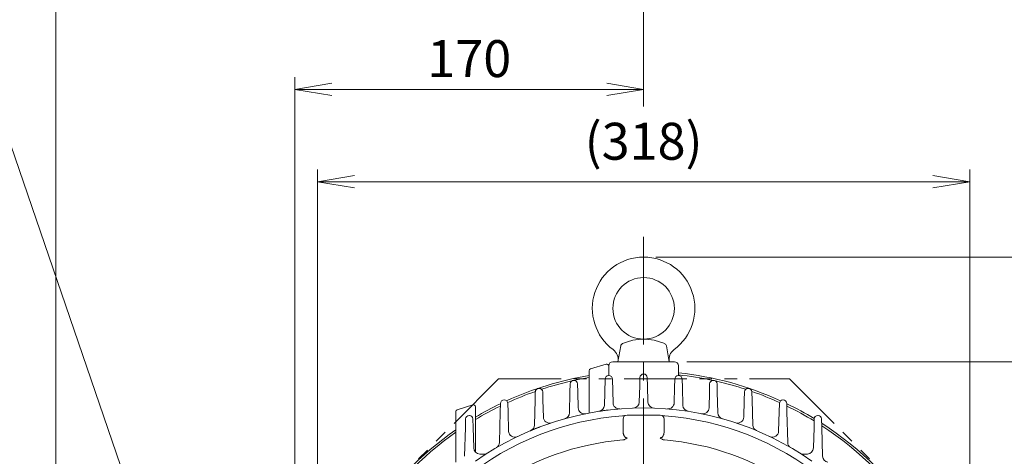
# Model space of a CAD drawing. Units: millimetres. Extents: x -59 to 2020, y -18 to 1452.
# Drawn here: x 1198 to 1678, y 909 to 1122 of the extents above; entities that cross this region are included whole.
import ezdxf

# ---------------------------------------------------------------- set-up
doc = ezdxf.new("R2010")
doc.units = ezdxf.units.MM
doc.header["$LTSCALE"] = 70
doc.linetypes.add('CENTER2', pattern=[1.125, 0.75, -0.125, 0.125, -0.125])
doc.linetypes.add('PHANTOM2', pattern=[1.25, 0.625, -0.125, 0.125, -0.125, 0.125, -0.125])
doc.layers.get('0').update_dxf_attribs({"linetype": 'CONTINUOUS', "lineweight": 30})
doc.layers.get('DEFPOINTS').update_dxf_attribs({"linetype": 'CONTINUOUS'})
for name, color, linetype, lineweight in [('CENTER LINE', 1, 'CENTER2', 9), ('CUTTING LINE', 6, 'PHANTOM2', 20), ('DIMENSION LINE', 2, 'CONTINUOUS', 13), ('OUTLINE', 3, 'CONTINUOUS', 20)]:
    doc.layers.add(name, color=color, linetype=linetype, lineweight=lineweight)
doc.styles.get("Standard").update_dxf_attribs({"font": 'romans.shx', "width": 0.8, "bigfont": 'whgtxt.shx'})
doc.dimstyles.get("Standard").update_dxf_attribs({"dimtxt": 3, "dimasz": 3, "dimexe": 1, "dimexo": 1, "dimgap": 1, "dimtad": 1, "dimdec": 1, "dimdsep": 46, "dimtxsty": 'Standard', "dimblk": 'OPEN', "dimcen": 0, "dimclrd": 2, "dimclre": 2, "dimclrt": 256, "dimadec": 1, "dimazin": 2, "dimtfac": 1, "dimtdec": 1, "dimtmove": 0, "dimatfit": 3, "dimldrblk": 'OPEN', "dimfxl": 0, "dimtolj": 1, "dimtzin": 0, "dimlwd": 9, "dimlwe": 9, "dimarcsym": 0})
doc.dimstyles.new('STANDARD$0', dxfattribs={"dimscale": 6, "dimtxt": 3, "dimasz": 3, "dimexe": 1, "dimexo": 1, "dimgap": 1, "dimtad": 1, "dimdsep": 46, "dimtxsty": 'Standard', "dimblk": 'OPEN', "dimcen": 0, "dimclrd": 2, "dimclre": 2, "dimclrt": 7, "dimadec": 1, "dimazin": 2, "dimtfac": 1, "dimtmove": 0, "dimatfit": 3, "dimldrblk": 'OPEN', "dimfxl": 0, "dimtolj": 1, "dimtzin": 0, "dimlwd": -1, "dimlwe": -1, "dimarcsym": 0})

# ---------------------------------------------------------------- blocks, each defined once
blk = doc.blocks.new('2222')
at = {"layer": 'CUTTING LINE', "ltscale": 0.7}
for p, q in [((12484.41, 78.62), (12395.81, -9.98)), ((12484.41, 78.62), (12626.41, 78.62)), ((12626.41, 78.62), (12715.01, -9.98)), ((12519.46, -5.98), (12482.41, -48.02)), ((12519.46, -5.98), (12591.37, -5.98)), ((12591.37, -5.98), (12628.41, -43.02)), ((12395.81, -9.98), (12395.81, -72.98)), ((12715.01, -9.98), (12715.01, -72.98)), ((12628.41, -43.02), (12628.41, -69.98)), ((12482.41, -48.02), (12482.41, -69.98)), ((12482.41, -69.98), (12479.41, -72.98)), ((12628.41, -69.98), (12631.41, -72.98)), ((12479.41, -72.98), (12395.81, -72.98)), ((12631.41, -72.98), (12715.01, -72.98))]:
    blk.add_line(p, q, dxfattribs=at)
blk = doc.blocks.new('_Open')
at = {"color": 0, "linetype": 'ByBlock', "lineweight": -2}
for p, q in [((-1, 0.167), (0, 0)), ((-1, -0.167), (0, 0)), ((0, 0), (-1, 0))]:
    blk.add_line(p, q, dxfattribs=at)
blk = doc.blocks.new('*D16')
at = {"layer": 'DEFPOINTS', "color": 0, "transparency": 16777216}
for p in [(1661.32, 1043.08), (1343.32, 790.34), (1661.32, 790.29)]:
    blk.add_point(p, dxfattribs=at)
at = {"layer": 'DIMENSION LINE', "color": 2, "lineweight": 9, "transparency": 16777216}
for p, q in [((1343.32, 796.34), (1343.32, 1049.08)), ((1661.32, 796.29), (1661.32, 1049.08)), ((1361.32, 1043.08), (1643.32, 1043.08))]:
    blk.add_line(p, q, dxfattribs=at)
at = {"layer": 'DIMENSION LINE', "color": 2, "lineweight": 9, "transparency": 16777216, "xscale": 18, "yscale": 18, "zscale": 18, "rotation": 180}
blk.add_blockref('_Open', (1343.32, 1043.08), dxfattribs=at)
at = {"layer": 'DIMENSION LINE', "color": 2, "lineweight": 9, "transparency": 16777216, "xscale": 18, "yscale": 18, "zscale": 18}
blk.add_blockref('_Open', (1661.32, 1043.08), dxfattribs=at)
at = {"layer": 'DIMENSION LINE', "color": 7, "transparency": 16777216, "insert": (1502.32, 1062.8), "char_height": 18, "attachment_point": 5}
blk.add_mtext('\\A1;(318)', dxfattribs=at)
blk = doc.blocks.new('*D17')
at = {"layer": 'DEFPOINTS', "color": 0, "transparency": 16777216}
for p in [(1502.32, 1133.08), (1502.32, 1073.79), (1215.73, 859.24)]:
    blk.add_point(p, dxfattribs=at)
at = {"layer": 'DIMENSION LINE', "color": 2, "lineweight": 9, "transparency": 16777216}
for p, q in [((1215.73, 865.24), (1215.73, 1139.08)), ((1502.32, 1079.79), (1502.32, 1139.08)), ((1233.73, 1133.08), (1484.32, 1133.08))]:
    blk.add_line(p, q, dxfattribs=at)
at = {"layer": 'DIMENSION LINE', "color": 2, "lineweight": 9, "transparency": 16777216, "xscale": 18, "yscale": 18, "zscale": 18, "rotation": 180}
blk.add_blockref('_Open', (1215.73, 1133.08), dxfattribs=at)
at = {"layer": 'DIMENSION LINE', "color": 2, "lineweight": 9, "transparency": 16777216, "xscale": 18, "yscale": 18, "zscale": 18}
blk.add_blockref('_Open', (1502.32, 1133.08), dxfattribs=at)
at = {"layer": 'DIMENSION LINE', "color": 7, "transparency": 16777216, "insert": (1359.02, 1152.8), "char_height": 18, "attachment_point": 5}
blk.add_mtext('\\A1;(290)', dxfattribs=at)
blk = doc.blocks.new('*D18')
at = {"layer": 'DEFPOINTS', "color": 0, "transparency": 16777216}
for p in [(1332.32, 1088.08), (1502.32, 1073.79), (1332.32, 845.4)]:
    blk.add_point(p, dxfattribs=at)
at = {"layer": 'DIMENSION LINE', "color": 2, "transparency": 16777216}
for p, q in [((1332.32, 851.4), (1332.32, 1094.08)), ((1502.32, 1079.79), (1502.32, 1094.08)), ((1484.32, 1088.08), (1350.32, 1088.08))]:
    blk.add_line(p, q, dxfattribs=at)
at = {"layer": 'DIMENSION LINE', "color": 2, "transparency": 16777216, "xscale": 18, "yscale": 18, "zscale": 18, "rotation": 180}
blk.add_blockref('_Open', (1332.32, 1088.08), dxfattribs=at)
at = {"layer": 'DIMENSION LINE', "color": 2, "transparency": 16777216, "xscale": 18, "yscale": 18, "zscale": 18}
blk.add_blockref('_Open', (1502.32, 1088.08), dxfattribs=at)
at = {"layer": 'DIMENSION LINE', "color": 7, "transparency": 16777216, "insert": (1417.32, 1103.08), "char_height": 18, "attachment_point": 5, "bg_fill": 3, "box_fill_scale": 1.1, "bg_fill_color": 256, "bg_fill_true_color": 13158600, "bg_fill_transparency": 0}
blk.add_mtext('\\A1;170', dxfattribs=at)
blk = doc.blocks.new('*D32')
at = {"layer": 'DEFPOINTS', "color": 0, "transparency": 16777216}
for p in [(1517.32, 955.34), (1797.19, 955.34), (1657.82, 630.34)]:
    blk.add_point(p, dxfattribs=at)
at = {"layer": 'DIMENSION LINE', "color": 2, "transparency": 16777216}
for p, q in [((1523.32, 955.34), (1803.19, 955.34)), ((1797.19, 648.34), (1797.19, 937.34)), ((1663.82, 630.34), (1803.19, 630.34))]:
    blk.add_line(p, q, dxfattribs=at)
at = {"layer": 'DIMENSION LINE', "color": 2, "transparency": 16777216, "xscale": 18, "yscale": 18, "zscale": 18}
for p, rotation in [((1797.19, 955.34), 90), ((1797.19, 630.34), 270)]:
    blk.add_blockref('_Open', p, dxfattribs=dict(at, rotation=rotation))
at = {"layer": 'DIMENSION LINE', "color": 7, "transparency": 16777216, "insert": (1782.19, 792.84), "char_height": 18, "attachment_point": 5, "rotation": 90, "bg_fill": 3, "box_fill_scale": 1.1, "bg_fill_color": 256, "bg_fill_true_color": 13158600, "bg_fill_transparency": 0}
blk.add_mtext('\\A1;325', dxfattribs=at)
blk = doc.blocks.new('*D33')
at = {"layer": 'DEFPOINTS', "color": 0, "transparency": 16777216}
for p in [(1502.32, 1006.34), (1842.19, 1006.34), (1657.82, 630.34)]:
    blk.add_point(p, dxfattribs=at)
at = {"layer": 'DIMENSION LINE', "color": 2, "transparency": 16777216}
for p, q in [((1508.32, 1006.34), (1848.19, 1006.34)), ((1842.19, 648.34), (1842.19, 988.34)), ((1663.82, 630.34), (1848.19, 630.34))]:
    blk.add_line(p, q, dxfattribs=at)
at = {"layer": 'DIMENSION LINE', "color": 2, "transparency": 16777216, "xscale": 18, "yscale": 18, "zscale": 18}
for p, rotation in [((1842.19, 1006.34), 90), ((1842.19, 630.34), 270)]:
    blk.add_blockref('_Open', p, dxfattribs=dict(at, rotation=rotation))
at = {"layer": 'DIMENSION LINE', "color": 7, "transparency": 16777216, "insert": (1822.48, 818.34), "char_height": 18, "attachment_point": 5, "rotation": 90, "bg_fill": 3, "box_fill_scale": 1.1, "bg_fill_color": 256, "bg_fill_true_color": 13158600, "bg_fill_transparency": 0}
blk.add_mtext('\\A1;(380)', dxfattribs=at)

msp = doc.modelspace()

# ---------------------------------------------------------------- linework, layer by layer
at = {"layer": 'CENTER LINE'}
msp.add_line((1502.316, 1016.157), (1502.316, 619.238), dxfattribs=at)
at = {"layer": 'OUTLINE'}
for p, q in [((1489.816, 955.335), (1491.173, 963.031)), ((1514.816, 955.335), (1513.459, 963.031)), ((1475.753, 930.338), (1475.753, 950.876)), ((1476.461, 951.833), (1484.024, 954.145)), ((1485.316, 952.676), (1485.316, 953.335)), ((1485.316, 953.189), (1485.316, 948.569)), ((1485.316, 952.676), (1485.316, 951.761)), ((1487.316, 955.335), (1488.316, 955.335)), ((1488.316, 955.335), (1516.316, 955.335)), ((1489.816, 955.335), (1514.816, 955.335)), ((1516.316, 955.335), (1517.316, 955.335)), ((1519.316, 948.569), (1519.316, 953.335)), ((1468.271, 946.252), (1468.361, 946.252)), ((1483.186, 934.064), (1483.521, 946.865)), ((1487.111, 946.865), (1487.414, 935.269)), ((1500.414, 943.519), (1500.521, 947.631)), ((1502.271, 949.335), (1502.361, 949.335)), ((1504.111, 947.631), (1504.218, 943.519)), ((1517.414, 942.753), (1517.521, 946.865)), ((1519.271, 948.569), (1519.361, 948.569)), ((1521.111, 946.865), (1521.218, 942.753)), ((1451.271, 942.324), (1451.361, 942.324)), ((1466.414, 940.435), (1466.521, 944.548)), ((1470.111, 944.548), (1470.218, 940.435)), ((1500.208, 935.667), (1500.414, 943.519)), ((1504.218, 943.519), (1504.424, 935.667)), ((1517.218, 935.269), (1517.414, 942.753)), ((1521.218, 942.753), (1521.446, 934.064)), ((1534.414, 940.435), (1534.521, 944.548)), ((1538.111, 944.548), (1538.218, 940.435)), ((1553.271, 942.324), (1553.361, 942.324)), ((1434.271, 936.679), (1434.361, 936.679)), ((1449.098, 924.458), (1449.414, 936.508)), ((1449.414, 936.508), (1449.521, 940.62)), ((1453.111, 940.62), (1453.218, 936.508)), ((1453.218, 936.508), (1453.432, 928.332)), ((1466.15, 930.387), (1466.414, 940.435)), ((1470.218, 940.435), (1470.417, 932.858)), ((1534.215, 932.858), (1534.414, 940.435)), ((1538.218, 940.435), (1538.481, 930.387)), ((1551.2, 928.332), (1551.414, 936.508)), ((1551.414, 936.508), (1551.521, 940.62)), ((1555.111, 940.62), (1555.218, 936.508)), ((1555.218, 936.508), (1555.534, 924.458)), ((1570.271, 936.679), (1570.361, 936.679)), ((1411.432, 931.951), (1418.995, 934.264)), ((1420.287, 933.307), (1420.287, 911.3)), ((1432.414, 930.862), (1432.521, 934.975)), ((1436.111, 934.975), (1436.218, 930.862)), ((1568.414, 930.862), (1568.521, 934.975)), ((1572.111, 934.975), (1572.218, 930.862)), ((1410.724, 906.3), (1410.724, 930.995)), ((1415.414, 923.326), (1415.521, 927.439)), ((1419.111, 927.439), (1419.218, 923.326)), ((1432.023, 915.949), (1432.414, 930.862)), ((1436.218, 930.862), (1436.464, 921.481)), ((1568.168, 921.481), (1568.414, 930.862)), ((1572.218, 930.862), (1572.609, 915.949)), ((1585.414, 923.326), (1585.521, 927.439)), ((1587.271, 929.143), (1587.361, 929.143)), ((1589.111, 927.439), (1589.218, 923.326)), ((1415.044, 909.222), (1415.414, 923.326)), ((1419.218, 923.326), (1419.481, 913.29)), ((1585.151, 913.29), (1585.414, 923.326)), ((1589.218, 923.326), (1589.588, 909.222)), ((1422.482, 910.335), (1425.464, 910.335)), ((1582.241, 910.335), (1579.259, 910.335))]:
    msp.add_line(p, q, dxfattribs=at)
at = {"layer": 'OUTLINE', "linetype": 'Continuous'}
for p, q in [((1492.316, 921.324), (1492.316, 927.335)), ((1494.316, 929.335), (1510.316, 929.335)), ((1512.316, 927.335), (1512.316, 921.324))]:
    msp.add_line(p, q, dxfattribs=at)
at = {"layer": 'OUTLINE'}
msp.add_circle((1502.316, 981.335), 15, dxfattribs=at)
for centre, radius, start, end in [((1502.316, 981.335), 25, 306.42381, 233.57613), ((1502.316, 941.179), 25.156, 65.88326, 114.11654), ((1483.91, 956.391), 6, 349.99994, 53.57618), ((1492.65, 962.77), 1.5, 114.11654, 169.99993), ((1511.982, 962.77), 1.5, 10.00006, 65.88326), ((1520.722, 956.391), 6, 126.4238, 189.99991), ((1476.753, 950.876), 1, 107, 180), ((1484.316, 953.189), 1, 0, 107), ((1487.316, 953.335), 2, 90, 180), ((1517.316, 953.335), 2, 0, 90), ((1502.317, 790.335), 160.5, 99.52694, 114.60419), ((1502.317, 790.335), 159.5, 102.69374, 108.18528), ((1468.271, 944.502), 1.75, 90, 178.5), ((1468.361, 944.502), 1.75, 1.5, 90), ((1502.317, 790.335), 159.5, 99.58723, 102.19912), ((1485.271, 946.819), 1.75, 90, 178.5), ((1485.361, 946.819), 1.75, 1.5, 90), ((1502.271, 947.585), 1.75, 90, 178.5), ((1502.361, 947.585), 1.75, 1.5, 90), ((1519.271, 946.819), 1.75, 90, 178.5), ((1502.317, 790.335), 160.5, 65.39659, 83.92043), ((1502.317, 790.335), 159.5, 77.80133, 83.88217), ((1519.361, 946.819), 1.75, 1.5, 90), ((1536.271, 944.502), 1.75, 90, 178.5), ((1536.357, 944.5), 1.754, 1.5502, 92.83407), ((1502.317, 790.335), 159.5, 71.81556, 77.30763), ((1451.271, 940.574), 1.75, 90, 178.5), ((1451.361, 940.574), 1.75, 1.5, 90), ((1553.271, 940.574), 1.75, 90, 178.5), ((1553.361, 940.574), 1.75, 1.5, 90), ((1434.271, 934.929), 1.75, 90, 178.5), ((1434.361, 934.929), 1.75, 1.5, 90), ((1502.317, 790.335), 159.5, 109.32194, 114.55188), ((1502.317, 790.335), 159.5, 65.44918, 70.67331), ((1570.271, 934.929), 1.75, 90, 178.5), ((1570.361, 934.929), 1.75, 1.5, 90), ((1411.724, 930.995), 1, 107, 180), ((1419.287, 933.307), 1, 0, 107), ((1502.317, 790.335), 160.5, 115.77798, 120.73658), ((1502.317, 790.335), 159.5, 115.96337, 120.95042), ((1473.416, 932.936), 3, 181.5, 281.4567), ((1480.187, 934.143), 3, 278.74795, 358.5), ((1490.413, 935.348), 3, 181.5, 274.69237), ((1497.209, 935.746), 3, 272.01143, 358.5), ((1507.423, 935.746), 3, 181.5, 267.98857), ((1514.219, 935.348), 3, 265.30763, 358.5), ((1524.445, 934.143), 3, 181.5, 261.25205), ((1531.216, 932.936), 3, 258.5433, 358.5), ((1502.317, 790.335), 160.5, 58.77085, 64.22324), ((1502.317, 790.335), 159.5, 58.56784, 64.03786), ((1417.271, 927.393), 1.75, 90, 178.5), ((1417.361, 927.393), 1.75, 1.5, 90), ((1456.431, 928.411), 3, 181.5, 288.38245), ((1463.152, 930.465), 3, 285.61496, 358.5), ((1541.48, 930.465), 3, 181.5, 254.38504), ((1548.201, 928.411), 3, 251.61755, 358.5), ((1587.271, 927.393), 1.75, 90, 178.5), ((1587.361, 927.393), 1.75, 1.5, 90), ((1502.317, 790.335), 160.5, 124.79729, 147.23977), ((1446.099, 924.536), 3, 292.72881, 358.5), ((1558.533, 924.536), 3, 181.5, 247.27119), ((1502.317, 790.335), 160.5, 32.76019, 57.24045), ((1502.317, 790.335), 159.5, 33.00523, 56.99541), ((1502.317, 790.335), 159.5, 125.04731, 146.99474), ((1439.463, 921.559), 3, 181.5, 295.59327), ((1565.169, 921.559), 3, 244.40673, 358.5), ((1429.024, 916.028), 3, 300.24666, 358.5), ((1575.608, 916.028), 3, 181.5, 239.75334), ((1592.587, 909.3), 3, 181.5, 261.21722)]:
    msp.add_arc(centre, radius, start, end, dxfattribs=at)
at = {"layer": 'OUTLINE', "linetype": 'Continuous'}
for centre, radius, start, end in [((1502.316, 790.335), 142.5, 54.87208, 125.12792), ((1502.316, 790.335), 139, 94.27556, 128.76602), ((1494.316, 927.335), 2, 90, 180), ((1510.316, 927.335), 2, 0, 90), ((1502.316, 790.335), 139, 51.23402, 85.72443), ((1502.316, 790.335), 127.247, 94.57902, 125.04397), ((1502.316, 790.335), 127.247, 55.07859, 85.42098)]:
    msp.add_arc(centre, radius, start, end, dxfattribs=at)
at = {"layer": 'OUTLINE'}
for centre, major_axis, start_param, end_param in [((1422.48, 913.369), (0.079, -3.032), 4.712389, 6.257293), ((1582.152, 913.369), (-0.079, -3.032), 0.0258923, 1.5707963)]:
    msp.add_ellipse(centre, major_axis=major_axis, ratio=0.9890085, start_param=start_param, end_param=end_param, dxfattribs=at)
for points, knots in [([(1480.409, 931.141), (1480.409, 931.141), (1480.436, 931.145), (1480.543, 931.162), (1480.624, 931.175), (1480.843, 931.208), (1480.977, 931.229), (1481.219, 931.265), (1481.306, 931.278), (1481.494, 931.306), (1481.596, 931.321), (1481.913, 931.367), (1482.146, 931.401), (1482.653, 931.472), (1482.929, 931.511), (1483.499, 931.588), (1483.795, 931.627), (1484.409, 931.706), (1484.719, 931.745), (1485.03, 931.783)], [0, 0, 0, 0, 0.125, 0.125, 0.25, 0.25, 0.375, 0.375, 0.4375, 0.4375, 0.5, 0.5, 0.625, 0.625, 0.75, 0.75, 0.875, 0.875, 1, 1, 1, 1]), ([(1446.936, 921.634), (1446.936, 921.634), (1446.964, 921.646), (1447.077, 921.693), (1447.165, 921.73), (1447.397, 921.827), (1447.54, 921.887), (1447.8, 921.995), (1447.895, 922.034), (1448.094, 922.116), (1448.304, 922.203), (1448.536, 922.298), (1448.78, 922.396), (1448.907, 922.448), (1449.297, 922.605), (1449.569, 922.714), (1450.137, 922.939), (1450.429, 923.053), (1451.012, 923.28), (1451.308, 923.394), (1451.601, 923.505)], [0, 0, 0, 0, 0.125, 0.125, 0.25, 0.25, 0.375, 0.375, 0.4375, 0.4375, 0.5, 0.5625, 0.5625, 0.625, 0.625, 0.75, 0.75, 0.875, 0.875, 1, 1, 1, 1])]:
    msp.add_open_spline(points, degree=3, knots=knots, dxfattribs=at)
at = {"layer": 'OUTLINE', "linetype": 'Continuous'}
for points, knots in [([(1491.953, 928.948), (1492.109, 928.96), (1492.263, 928.971), (1492.565, 928.993), (1492.714, 929.003), (1492.914, 929.017), (1492.977, 929.021), (1493.087, 929.029), (1493.135, 929.032), (1493.208, 929.037), (1493.234, 929.038), (1493.265, 929.04), (1493.271, 929.041), (1493.271, 929.041)], [0, 0, 0, 0, 0.25, 0.25, 0.5, 0.5, 0.625, 0.625, 0.75, 0.75, 0.875, 0.875, 1, 1, 1, 1]), ([(1511.361, 929.041), (1511.361, 929.041), (1511.367, 929.04), (1511.398, 929.038), (1511.424, 929.037), (1511.534, 929.029), (1511.653, 929.021), (1511.919, 929.003), (1512.068, 928.993), (1512.369, 928.971), (1512.523, 928.96), (1512.679, 928.948)], [0, 0, 0, 0, 0.125, 0.125, 0.25, 0.25, 0.5, 0.5, 0.75, 0.75, 1, 1, 1, 1]), ([(1494.316, 918.265), (1494.179, 918.111), (1494.026, 917.964), (1493.701, 917.711), (1493.528, 917.601), (1493.16, 917.415), (1492.964, 917.339), (1492.568, 917.229), (1492.365, 917.193), (1492.157, 917.176)], [0, 0, 0, 0, 0.25, 0.25, 0.5, 0.5, 0.75, 0.75, 1, 1, 1, 1]), ([(1492.316, 921.324), (1492.316, 920.994), (1492.344, 920.669), (1492.434, 920.189), (1492.473, 920.031), (1492.569, 919.718), (1492.627, 919.562), (1492.768, 919.261), (1492.85, 919.114), (1493.045, 918.839), (1493.156, 918.71), (1493.357, 918.539), (1493.429, 918.487), (1493.583, 918.395), (1493.667, 918.355), (1493.842, 918.294), (1493.932, 918.273), (1494.121, 918.252), (1494.219, 918.252), (1494.316, 918.265)], [0, 0, 0, 0, 0.25, 0.25, 0.375, 0.375, 0.5, 0.5, 0.625, 0.625, 0.75, 0.75, 0.8125, 0.8125, 0.875, 0.875, 0.9375, 0.9375, 1, 1, 1, 1]), ([(1510.316, 918.265), (1510.413, 918.252), (1510.508, 918.252), (1510.697, 918.273), (1510.791, 918.294), (1511.054, 918.387), (1511.21, 918.484), (1511.475, 918.71), (1511.589, 918.842), (1511.783, 919.117), (1511.865, 919.262), (1512.005, 919.563), (1512.063, 919.719), (1512.159, 920.031), (1512.198, 920.19), (1512.288, 920.669), (1512.316, 920.994), (1512.316, 921.324)], [0, 0, 0, 0, 0.0625, 0.0625, 0.125, 0.125, 0.25, 0.25, 0.375, 0.375, 0.5, 0.5, 0.625, 0.625, 0.75, 0.75, 1, 1, 1, 1]), ([(1512.475, 917.176), (1512.267, 917.193), (1512.064, 917.229), (1511.667, 917.339), (1511.471, 917.415), (1511.104, 917.6), (1510.931, 917.71), (1510.605, 917.965), (1510.453, 918.111), (1510.316, 918.265)], [0, 0, 0, 0, 0.25, 0.25, 0.5, 0.5, 0.75, 0.75, 1, 1, 1, 1])]:
    msp.add_open_spline(points, degree=3, knots=knots, dxfattribs=at)

# ---------------------------------------------------------------- block references
at = {"layer": 'DIMENSION LINE'}
msp.add_blockref('2222', (-11052.887, 868.316), dxfattribs=at)

# ---------------------------------------------------------------- dimensions: what is measured, and where the dimension line sits
dim = msp.add_linear_dim(base=(1502.316, 1133.084), p1=(1215.726, 859.236), p2=(1502.316, 1073.789), text='(290)', dimstyle='STANDARD$0', override={"dimdec": 1, "dimtfac": 0.7, "dimtdec": 1, "dimtfill": 0, "dimlwd": 9, "dimlwe": 9}, dxfattribs=at)
dim.commit()
dim.dimension.update_dxf_attribs({"geometry": '*D17', "text_midpoint": (1359.02, 1133.084), "dimtype": 160})
dim = msp.add_linear_dim(base=(1661.316, 1043.084), p1=(1343.316, 790.337), p2=(1661.316, 790.29), text='(<>)', dimstyle='STANDARD$0', override={"dimscale": 6, "dimtxt": 3, "dimasz": 3, "dimexe": 1, "dimexo": 1, "dimgap": 1, "dimdec": 1, "dimclrd": 2, "dimclre": 2, "dimtfac": 0.7, "dimtdec": 1, "dimtmove": 0, "dimtfill": 0, "dimlwd": 9, "dimlwe": 9}, dxfattribs=at)
dim.commit()
dim.dimension.update_dxf_attribs({"geometry": '*D16', "text_midpoint": (1502.316, 1062.798)})

# ---------------------------------------------------------------- leaders
msp.add_leader([(1259.045, 870.234), (1184.34, 1088.084), (1006.425, 1088.084)], dimstyle='Standard', override={"dimscale": 6, "dimclrt": 7}, dxfattribs=at)

# ---------------------------------------------------------------- next in the draw order: dimensions: what is measured, and where the dimension line sits
dim = msp.add_linear_dim(base=(1332.316, 1088.084), p1=(1502.316, 1073.789), p2=(1332.316, 845.403), dimstyle='STANDARD$0', override={"dimscale": 6}, dxfattribs=at)
dim.commit()
dim.dimension.update_dxf_attribs({"geometry": '*D18', "text_midpoint": (1417.316, 1088.084), "dimtype": 160})
dim = msp.add_linear_dim(base=(1797.192, 955.335), p1=(1657.816, 630.335), p2=(1517.316, 955.335), angle=90, dimstyle='STANDARD$0', override={"dimscale": 6, "dimtmove": 0}, dxfattribs=at)
dim.commit()
dim.dimension.update_dxf_attribs({"geometry": '*D32', "text_midpoint": (1797.192, 792.835), "dimtype": 160})

# ---------------------------------------------------------------- next in the draw order: dimensions: what is measured, and where the dimension line sits
dim = msp.add_linear_dim(base=(1842.192, 1006.335), p1=(1657.816, 630.335), p2=(1502.316, 1006.335), angle=90, text='(380)', dimstyle='STANDARD$0', override={"dimscale": 6, "dimtmove": 0}, dxfattribs=at)
dim.commit()
dim.dimension.update_dxf_attribs({"geometry": '*D33', "text_midpoint": (1842.192, 818.335), "dimtype": 160})

doc.saveas('drawing.dxf')
